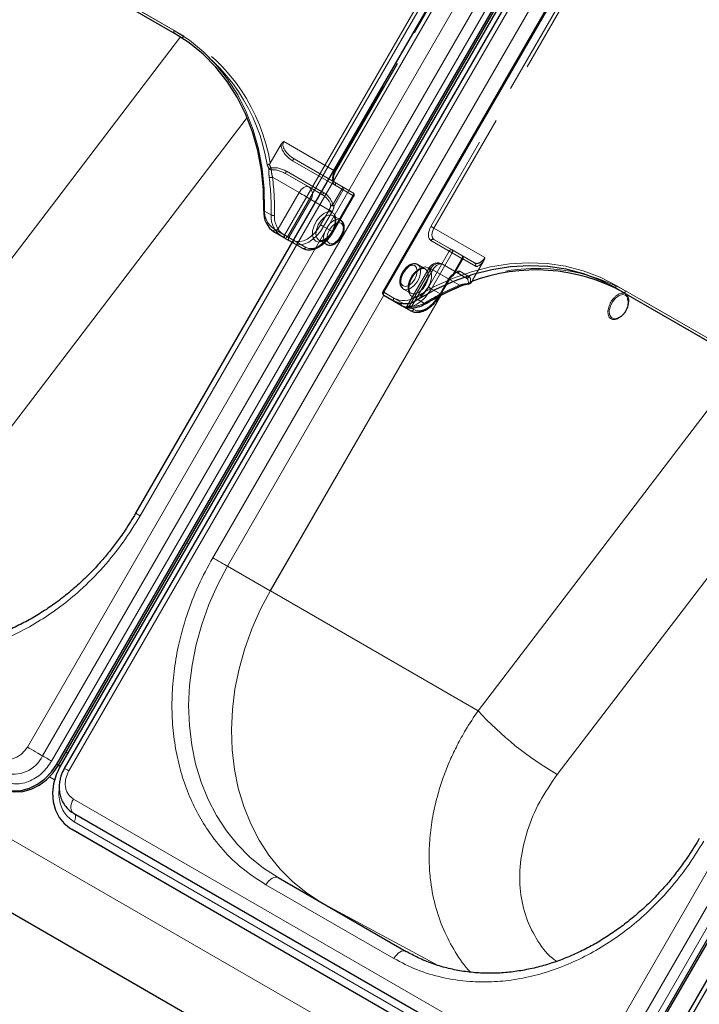
# Model space of a CAD drawing. Units: millimetres. Extents: x 0 to 210, y 0 to 297.
# Drawn here: x 142 to 149, y 135 to 145 of the extents above; entities that cross this region are included whole.
import ezdxf

# ---------------------------------------------------------------- set-up
doc = ezdxf.new("R2010")
doc.units = ezdxf.units.MM
doc.linetypes.add('HIDDEN', pattern=[1.905, 1.27, -0.635])

msp = doc.modelspace()

# ---------------------------------------------------------------- linework, layer by layer
at = {"color": 8, "linetype": 'Continuous', "lineweight": 18}
for p, q in [((142.52591, 137.90641), (148.65091, 148.51522)), ((142.68124, 137.81673), (148.80624, 148.42554)), ((148.89943, 148.37173), (142.77443, 137.76292)), ((149.07468, 148.27058), (142.94968, 137.66177)), ((145.15544, 143.14323), (147.01794, 146.36917)), ((147.04812, 146.35175), (145.18562, 143.1258)), ((143.67906, 140.27171), (147.17906, 146.33389)), ((142.78408, 145.95552), (144.02859, 145.23708)), ((144.02859, 145.20821), (142.78408, 145.92665)), ((144.42152, 139.8431), (147.92152, 145.90528)), ((148.03264, 145.7834), (146.17014, 142.55745)), ((141.37102, 141.60364), (144.09249, 145.16939)), ((148.28883, 134.57954), (154.41383, 145.18836)), ((148.44416, 134.48986), (154.56916, 145.09868)), ((154.66235, 145.04487), (148.53735, 134.43606)), ((142.18121, 140.95134), (144.7722, 144.34614)), ((145.05245, 143.20268), (145.15544, 143.14323)), ((145.15544, 143.11436), (145.05245, 143.17381)), ((145.18562, 143.1258), (145.2458, 143.09105)), ((145.2333, 143.06939), (145.15544, 143.11436)), ((148.547, 142.62866), (149.79151, 141.91022)), ((146.17242, 142.52727), (144.57241, 139.75598)), ((145.00941, 139.50363), (146.75445, 142.52612)), ((146.75638, 142.52711), (145.01043, 139.50304)), ((146.17014, 142.55745), (146.27313, 142.498)), ((146.27313, 142.46913), (146.17014, 142.52858)), ((149.79151, 141.88135), (148.547, 142.59979)), ((148.622, 142.55648), (148.547, 142.59979)), ((146.37622, 142.4096), (146.27313, 142.46913)), ((146.51676, 142.48313), (146.59176, 142.43982)), ((146.44603, 142.36928), (146.39603, 142.39816)), ((146.44709, 142.39754), (146.47621, 142.38073)), ((147.13394, 138.27677), (149.85541, 141.84253)), ((147.94413, 137.62448), (150.53512, 141.01927)), ((165.93387, 123.35405), (136.4731, 140.3614)), ((144.17543, 139.98506), (144.15758, 139.99537)), ((144.57241, 139.75598), (145.00941, 139.50363)), ((165.78278, 122.69068), (136.39045, 139.65851)), ((145.01225, 139.50739), (145.00941, 139.50363)), ((145.01225, 139.50739), (145.01043, 139.50304)), ((145.01043, 139.50304), (147.13394, 138.27677)), ((142.82761, 137.73222), (142.84511, 137.72211)), ((142.80425, 137.5725), (142.75383, 137.60161)), ((142.99635, 137.37462), (148.01681, 134.47637)), ((148.02459, 134.24158), (143.00413, 137.13983)), ((146.27333, 135.74307), (144.96518, 136.49825)), ((146.72612, 135.67317), (145.52976, 136.31664))]:
    msp.add_line(p, q, dxfattribs=at)
at = {"color": 7, "linetype": 'Continuous', "lineweight": 25}
for p, q in [((142.82761, 137.73222), (148.95261, 148.34103)), ((142.84511, 137.72211), (148.97011, 148.33092)), ((148.98797, 148.32062), (142.86297, 137.71181)), ((149.02892, 148.29699), (142.90392, 137.68818)), ((147.13331, 146.3603), (143.63331, 140.29812)), ((142.85908, 145.88334), (144.0341, 145.20502)), ((148.02349, 145.78868), (146.16099, 142.56273)), ((148.59053, 134.40535), (154.71553, 145.01416)), ((148.60803, 134.39525), (154.73303, 145.00406)), ((154.89231, 144.91211), (148.76731, 134.3033)), ((154.93326, 144.88849), (148.80826, 134.27968)), ((145.05245, 143.17381), (145.15554, 143.11428)), ((145.20455, 143.08598), (145.2333, 143.06938)), ((146.75518, 142.53719), (146.84268, 142.68874)), ((146.17014, 142.52858), (146.35764, 142.42031)), ((148.622, 142.55648), (149.79702, 141.87815)), ((146.35764, 142.42031), (146.44603, 142.36928)), ((148.55269, 142.28998), (148.55859, 142.29199)), ((165.78286, 122.69008), (139.13149, 138.07559)), ((142.92158, 137.85455), (142.93975, 137.84479)), ((142.84511, 137.7221), (142.86296, 137.71179)), ((142.99635, 137.23027), (148.01681, 134.33203)), ((142.96652, 137.07469), (147.98698, 134.17644)), ((142.96652, 137.07469), (142.98402, 137.06459)), ((142.98402, 137.06459), (148.00448, 134.16634)), ((145.09018, 136.57041), (146.39833, 135.81523))]:
    msp.add_line(p, q, dxfattribs=at)
at = {"color": 7, "linetype": 'HIDDEN', "lineweight": 18}
for p, q in [((147.11794, 146.31142), (145.66794, 143.79995)), ((145.67312, 143.79696), (147.12312, 146.30844)), ((145.67709, 143.79467), (147.12709, 146.30614)), ((144.12859, 145.17934), (142.88408, 145.89777)), ((146.16496, 142.56044), (148.02746, 145.78638)), ((148.10246, 145.74307), (146.65246, 143.2316)), ((146.68264, 143.21418), (148.13264, 145.72565)), ((144.10359, 145.1649), (144.02859, 145.20821)), ((144.0341, 145.20502), (144.10359, 145.1649)), ((145.12163, 144.07169), (145.00937, 143.87725)), ((145.66794, 143.79995), (145.14696, 144.1007)), ((145.2523, 143.92442), (145.66794, 143.68447)), ((145.75581, 143.63371), (145.2523, 143.92442)), ((145.23801, 143.9038), (145.74152, 143.61309)), ((145.03243, 143.73382), (145.30367, 143.57724)), ((145.40367, 143.63497), (145.1648, 143.77286)), ((145.1648, 143.77286), (145.54539, 143.55312)), ((145.55611, 143.57581), (145.17551, 143.79554)), ((145.54539, 143.55312), (145.40367, 143.63497)), ((145.66794, 143.68447), (145.85544, 143.5762)), ((145.86062, 143.54434), (145.67312, 143.65262)), ((145.85544, 143.5762), (145.75581, 143.63371)), ((145.30367, 143.57724), (145.08895, 143.20534)), ((145.85544, 143.54733), (145.64294, 143.17927)), ((145.74152, 143.61309), (145.64703, 143.44942)), ((145.64812, 143.17628), (145.86062, 143.54434)), ((145.65209, 143.17398), (145.86459, 143.54205)), ((145.66132, 143.44117), (145.75581, 143.60484)), ((145.75581, 143.60484), (145.85544, 143.54733)), ((145.19938, 143.11783), (145.42438, 143.50755)), ((145.42438, 143.50755), (145.61188, 143.39927)), ((145.01775, 143.34847), (144.94275, 143.39178)), ((145.61188, 143.39927), (145.52438, 143.24771)), ((145.55455, 143.23029), (145.64205, 143.38185)), ((145.72857, 143.29728), (145.65079, 143.34218)), ((145.64294, 143.17927), (145.55455, 143.23029)), ((145.24938, 143.08896), (145.19938, 143.11783)), ((147.20362, 142.91342), (146.68264, 143.21418)), ((145.34294, 143.00608), (145.2333, 143.06939)), ((145.2333, 143.06938), (145.25455, 143.05711)), ((145.2458, 143.09105), (145.37312, 143.01753)), ((145.25455, 143.05711), (145.34294, 143.00608)), ((145.5058, 143.09103), (145.58359, 143.04612)), ((146.65246, 143.08725), (146.83996, 142.97898)), ((146.68264, 143.0987), (147.09828, 142.85875)), ((146.87014, 142.99042), (146.68264, 143.0987)), ((146.83996, 142.97898), (146.62746, 142.61092)), ((146.65764, 142.59349), (146.87014, 142.96155)), ((146.96977, 142.93291), (146.87014, 142.99042)), ((146.87014, 142.96155), (146.96977, 142.90404)), ((147.09828, 142.85875), (146.96977, 142.93291)), ((146.59478, 142.79723), (146.517, 142.84213)), ((147.01078, 142.7072), (146.77192, 142.84509)), ((146.77192, 142.84509), (146.91365, 142.76325)), ((146.96977, 142.90404), (146.87528, 142.74037)), ((146.88372, 142.7355), (146.97821, 142.89917)), ((146.97821, 142.89917), (147.10672, 142.82501)), ((147.19116, 142.87698), (147.0789, 142.68254)), ((146.63532, 142.80849), (146.41032, 142.41879)), ((146.65121, 142.79931), (146.42621, 142.4096)), ((146.4572, 142.41546), (146.67192, 142.78737)), ((146.83871, 142.69104), (146.65121, 142.79931)), ((146.67192, 142.78737), (146.94316, 142.63078)), ((146.91365, 142.76325), (147.01078, 142.7072)), ((147.04422, 142.71676), (146.94708, 142.77281)), ((146.83353, 142.69402), (146.74603, 142.54247)), ((146.75121, 142.53948), (146.83871, 142.69104)), ((146.16099, 142.56273), (146.16496, 142.56044)), ((146.35246, 142.45216), (146.16496, 142.56044)), ((146.37201, 142.59098), (146.44979, 142.54607)), ((146.74603, 142.54247), (146.65764, 142.59349)), ((146.73525, 142.51376), (146.75121, 142.53948)), ((149.89151, 141.85247), (148.647, 142.57091)), ((146.41036, 142.41875), (146.42621, 142.4096)), ((146.42621, 142.4096), (146.44709, 142.39754))]:
    msp.add_line(p, q, dxfattribs=at)
at = {"color": 8, "linetype": 'Continuous', "lineweight": 18, "flags": 128}
for points in [[(144.02859, 145.20821), (144.02639, 145.21004), (144.02475, 145.21262), (144.02375, 145.21587), (144.02341, 145.21966), (144.02375, 145.22384), (144.02475, 145.22825), (144.02639, 145.23272), (144.02859, 145.23708)], [(144.02859, 145.23708), (144.18306, 145.13624), (144.32621, 145.01872), (144.45687, 144.88545), (144.57401, 144.7375), (144.67669, 144.57606), (144.76408, 144.40241), (144.83549, 144.21794), (144.89035, 144.02414), (144.92821, 143.82254), (144.94878, 143.61477), (144.95189, 143.40249)], [(144.94275, 143.39178), (144.94073, 143.39326), (144.93961, 143.39481), (144.93945, 143.39638), (144.94025, 143.39791), (144.94197, 143.39934), (144.94456, 143.40061), (144.94791, 143.40167), (144.95189, 143.40249)], [(145.05245, 143.17381), (145.05025, 143.17564), (145.04862, 143.17822), (145.04761, 143.18147), (145.04727, 143.18526), (145.04761, 143.18944), (145.04862, 143.19385), (145.05025, 143.19832), (145.05245, 143.20268)], [(145.15544, 143.11436), (145.15324, 143.11618), (145.15161, 143.11877), (145.1506, 143.12202), (145.15027, 143.1258), (145.1506, 143.12998), (145.15161, 143.13439), (145.15324, 143.13886), (145.15544, 143.14323)], [(145.15544, 143.14323), (145.15913, 143.1411), (145.16316, 143.13877), (145.16737, 143.13634), (145.1716, 143.13389), (145.1757, 143.13153), (145.17949, 143.12934), (145.18284, 143.12741), (145.18562, 143.1258)], [(146.49646, 142.51083), (146.68186, 142.61429), (146.87209, 142.70037), (147.06561, 142.76838), (147.26089, 142.81779), (147.45635, 142.84819), (147.65044, 142.85934), (147.8416, 142.85116), (148.02831, 142.8237), (148.20906, 142.77719), (148.38242, 142.71201), (148.547, 142.62866)], [(148.547, 142.59979), (148.5448, 142.60161), (148.54317, 142.6042), (148.54216, 142.60745), (148.54182, 142.61124), (148.54216, 142.61541), (148.54317, 142.61982), (148.5448, 142.6243), (148.547, 142.62866)], [(146.17014, 142.55745), (146.16693, 142.5593), (146.16433, 142.56081), (146.16243, 142.56191), (146.1613, 142.56255), (146.16099, 142.56273)], [(146.17014, 142.55745), (146.16794, 142.55309), (146.16631, 142.54862), (146.1653, 142.54421), (146.16496, 142.54003), (146.1653, 142.53624), (146.16631, 142.53299), (146.16794, 142.53041), (146.17014, 142.52858)], [(146.47621, 142.38073), (146.50567, 142.36981), (146.53929, 142.36847), (146.57577, 142.37675), (146.61371, 142.39434), (146.65164, 142.42055), (146.68812, 142.45439), (146.72174, 142.49454), (146.73525, 142.51376)], [(148.66657, 142.49433), (148.66144, 142.50727), (148.64063, 142.52955), (148.61069, 142.53585), (148.57564, 142.52534), (148.54023, 142.49941), (148.50924, 142.46158), (148.48684, 142.41696), (148.47608, 142.37157), (148.47839, 142.33154), (148.49348, 142.30227), (148.49348, 142.30227)], [(146.27313, 142.46913), (146.27094, 142.47095), (146.2693, 142.47354), (146.2683, 142.47679), (146.26796, 142.48057), (146.2683, 142.48475), (146.2693, 142.48916), (146.27094, 142.49363), (146.27313, 142.498)], [(146.37622, 142.4096), (146.38068, 142.40758), (146.38213, 142.40713)], [(143.63331, 140.29812), (143.63487, 140.29722), (143.64049, 140.29398), (143.64999, 140.28849), (143.66302, 140.28098), (143.67906, 140.27171)], [(144.42152, 139.8431), (144.43997, 139.83245), (144.46011, 139.82083), (144.48116, 139.80867), (144.50233, 139.79645), (144.52279, 139.78463), (144.54177, 139.77368), (144.55852, 139.764), (144.57241, 139.75598)], [(145.09018, 136.57041), (144.94086, 136.66759), (144.8022, 136.78051), (144.67524, 136.90831), (144.56095, 137.05001), (144.4602, 137.20454), (144.37376, 137.37073), (144.30229, 137.5473), (144.24632, 137.73291), (144.20629, 137.92615), (144.18251, 138.12555), (144.17514, 138.3296), (144.18425, 138.53673), (144.20976, 138.74537), (144.2515, 138.95394), (144.30912, 139.16085), (144.38221, 139.36452), (144.47019, 139.5634), (144.57241, 139.75598)], [(145.51438, 136.32552), (145.37527, 136.4172), (145.23685, 136.53045), (145.11015, 136.65856), (144.99614, 136.80055), (144.8957, 136.95535), (144.80957, 137.12176), (144.73842, 137.29854), (144.6828, 137.48433), (144.64311, 137.67772), (144.61968, 137.87724), (144.61266, 138.08137), (144.62212, 138.28855), (144.64799, 138.49721), (144.69007, 138.70576), (144.74803, 138.91261), (144.82144, 139.11619), (144.90974, 139.31496), (145.01225, 139.50739)], [(142.52591, 137.90641), (142.54528, 137.89522), (142.56648, 137.88299), (142.5886, 137.87022), (142.61071, 137.85745), (142.63188, 137.84523), (142.65121, 137.83406), (142.6679, 137.82443), (142.68124, 137.81673)], [(142.77443, 137.76292), (142.76281, 137.76963), (142.75009, 137.77697), (142.73682, 137.78463), (142.72355, 137.79229), (142.71085, 137.79963), (142.69925, 137.80632), (142.68924, 137.81211), (142.68124, 137.81673)], [(142.94968, 137.66177), (142.93294, 137.67144), (142.91954, 137.67917), (142.91005, 137.68465), (142.90487, 137.68763), (142.90392, 137.68818)], [(142.99635, 137.37462), (142.9849, 137.35175), (142.97657, 137.32831), (142.97171, 137.30531), (142.97052, 137.28371), (142.97306, 137.26442), (142.97922, 137.24826), (142.98874, 137.2359), (142.99635, 137.23027)], [(143.00413, 137.13983), (143.011, 137.15355), (143.016, 137.16761), (143.01891, 137.18141), (143.01962, 137.19437), (143.0181, 137.20595), (143.01441, 137.21565), (143.00869, 137.22306), (143.00843, 137.2233)], [(145.09018, 136.57041), (145.07678, 136.57537), (145.0615, 136.57598), (145.04492, 136.57222), (145.02768, 136.56422), (145.01043, 136.55231), (144.99385, 136.53693), (144.97857, 136.51867), (144.96518, 136.49825)], [(146.39833, 135.81523), (146.38493, 135.82019), (146.36965, 135.8208), (146.35307, 135.81704), (146.33583, 135.80905), (146.31858, 135.79713), (146.302, 135.78175), (146.28672, 135.7635), (146.27333, 135.74307)]]:
    msp.add_lwpolyline(points, dxfattribs=at)
at = {"color": 7, "linetype": 'Continuous', "lineweight": 25, "flags": 128}
for points in [[(144.94275, 143.39178), (144.93967, 143.60197), (144.9193, 143.80768), (144.88181, 144.00728), (144.8275, 144.19916), (144.7568, 144.3818), (144.67027, 144.55373), (144.56861, 144.71358), (144.45263, 144.86006), (144.32326, 144.99201), (144.18153, 145.10837), (144.02859, 145.20821)], [(145.15554, 143.11428), (145.16277, 143.1101), (145.16977, 143.10607), (145.17647, 143.10219), (145.18286, 143.09851), (145.18889, 143.09502), (145.19454, 143.09176), (145.19977, 143.08874), (145.20455, 143.08598)], [(148.547, 142.59979), (148.38405, 142.68231), (148.21241, 142.74685), (148.03344, 142.7929), (147.84859, 142.82009), (147.65932, 142.82819), (147.46715, 142.81715), (147.27362, 142.78705), (147.08028, 142.73813), (146.88867, 142.67079), (146.70033, 142.58556), (146.51676, 142.48313)], [(148.67032, 142.47137), (148.67029, 142.47202), (148.66657, 142.49433)], [(146.39603, 142.39816), (146.39171, 142.40065), (146.38789, 142.40286), (146.38458, 142.40477), (146.38179, 142.40638), (146.37956, 142.40767), (146.37788, 142.40864), (146.37676, 142.40928), (146.37622, 142.4096)], [(142.22406, 137.50331), (142.29784, 137.47181), (142.37839, 137.45816), (142.46262, 137.46289), (142.54728, 137.48581), (142.62914, 137.52605), (142.70503, 137.58205), (142.77205, 137.65166), (142.82761, 137.73222)], [(142.24156, 137.4932), (142.31534, 137.4617), (142.39589, 137.44805), (142.48012, 137.45278), (142.56478, 137.4757), (142.64664, 137.51594), (142.72253, 137.57194), (142.78955, 137.64156), (142.84511, 137.72211)], [(142.86297, 137.71181), (142.82099, 137.62341), (142.79421, 137.53056), (142.78366, 137.43684), (142.78975, 137.34584), (142.81223, 137.26106), (142.85025, 137.18576), (142.90235, 137.12283), (142.96652, 137.07469)]]:
    msp.add_lwpolyline(points, dxfattribs=at)
at = {"color": 7, "linetype": 'HIDDEN', "lineweight": 18, "flags": 128}
for points in [[(144.12859, 145.17934), (144.12591, 145.17525), (144.12285, 145.1716), (144.11953, 145.16852), (144.11609, 145.16614), (144.11264, 145.16454), (144.10932, 145.16379), (144.10626, 145.16391), (144.10359, 145.1649)], [(145.66794, 143.79995), (145.65915, 143.7825), (145.65261, 143.76461), (145.64859, 143.74697), (145.64723, 143.73025), (145.64859, 143.71511), (145.65261, 143.70211), (145.65915, 143.69177), (145.66794, 143.68447)], [(145.67312, 143.65262), (145.66213, 143.66174), (145.65396, 143.67467), (145.64893, 143.69091), (145.64723, 143.70984), (145.64893, 143.73074), (145.65396, 143.75279), (145.66213, 143.77515), (145.67312, 143.79696)], [(145.66794, 143.79995), (145.67115, 143.7981), (145.67376, 143.79659), (145.67566, 143.7955), (145.67678, 143.79485), (145.67709, 143.79467), (145.67656, 143.79498), (145.67522, 143.79575), (145.67312, 143.79696)], [(145.30367, 143.57724), (145.31438, 143.59358), (145.32661, 143.60818), (145.33987, 143.62049), (145.35367, 143.63002), (145.36746, 143.63642), (145.38073, 143.63943), (145.39295, 143.63894), (145.40367, 143.63497)], [(145.75581, 143.60484), (145.75801, 143.60921), (145.75964, 143.61368), (145.76065, 143.61809), (145.76099, 143.62227), (145.76065, 143.62605), (145.75964, 143.6293), (145.75801, 143.63189), (145.75581, 143.63371)], [(145.30367, 143.57724), (145.31842, 143.56872), (145.33453, 143.55942), (145.35138, 143.5497), (145.36831, 143.53992), (145.38468, 143.53047), (145.39986, 143.5217), (145.41326, 143.51396), (145.42438, 143.50755)], [(145.75581, 143.60484), (145.75422, 143.60576), (145.75255, 143.60672), (145.75081, 143.60773), (145.74901, 143.60877), (145.74717, 143.60983), (145.7453, 143.61091), (145.74341, 143.612), (145.74152, 143.61309)], [(145.85544, 143.5762), (145.85764, 143.57437), (145.85927, 143.57179), (145.86028, 143.56854), (145.86062, 143.56475), (145.86028, 143.56057), (145.85927, 143.55616), (145.85764, 143.55169), (145.85544, 143.54733)], [(145.85544, 143.54733), (145.85865, 143.54547), (145.86126, 143.54397), (145.86316, 143.54287), (145.86428, 143.54222), (145.86459, 143.54205), (145.86406, 143.54235), (145.86272, 143.54313), (145.86062, 143.54434)], [(145.66132, 143.44117), (145.65973, 143.44209), (145.65806, 143.44306), (145.65632, 143.44406), (145.65452, 143.4451), (145.65267, 143.44616), (145.6508, 143.44724), (145.64892, 143.44833), (145.64703, 143.44942)], [(145.47562, 143.07958), (145.45263, 143.1035), (145.44134, 143.14078), (145.44297, 143.18738), (145.45736, 143.23825), (145.48293, 143.28788), (145.51692, 143.3309), (145.55565, 143.36263), (145.59492, 143.37965), (145.63047, 143.3801), (145.65845, 143.36395), (145.67583, 143.33293), (145.68073, 143.29041), (145.67261, 143.241), (145.65235, 143.19005), (145.62215, 143.14308), (145.58529, 143.10519), (145.54575, 143.08048), (145.50783, 143.07162), (145.47562, 143.07958)], [(145.5058, 143.09103), (145.53688, 143.08439), (145.57356, 143.0956), (145.61088, 143.12315), (145.6438, 143.16333), (145.66787, 143.2107), (145.67985, 143.25887), (145.67811, 143.30133), (145.66289, 143.33235), (145.63624, 143.34773), (145.60177, 143.34541), (145.56413, 143.32569), (145.52841, 143.29124), (145.49942, 143.24671), (145.48108, 143.19811), (145.47588, 143.15201), (145.4845, 143.11463), (145.5058, 143.09103)], [(145.64205, 143.38185), (145.63837, 143.38398), (145.63434, 143.3863), (145.63013, 143.38873), (145.62589, 143.39118), (145.6218, 143.39354), (145.61801, 143.39573), (145.61466, 143.39767), (145.61188, 143.39927)], [(145.52438, 143.24771), (145.49491, 143.20278), (145.46129, 143.16262), (145.42481, 143.12878), (145.38688, 143.10257), (145.34894, 143.08498), (145.31246, 143.0767), (145.27884, 143.07805), (145.24938, 143.08896)], [(145.25455, 143.05711), (145.2867, 143.0452), (145.32338, 143.04373), (145.36317, 143.05277), (145.40455, 143.07195), (145.44594, 143.10055), (145.48573, 143.13746), (145.52241, 143.18127), (145.55455, 143.23029)], [(145.55455, 143.23029), (145.55087, 143.23242), (145.54684, 143.23475), (145.54263, 143.23718), (145.53839, 143.23962), (145.5343, 143.24198), (145.53051, 143.24418), (145.52716, 143.24611), (145.52438, 143.24771)], [(145.72858, 143.29727), (145.74987, 143.27367), (145.7585, 143.2363), (145.7533, 143.1902), (145.73496, 143.1416), (145.70597, 143.09707), (145.67025, 143.06262), (145.63261, 143.0429), (145.59814, 143.04057), (145.57149, 143.05596), (145.55627, 143.08698), (145.55453, 143.12944), (145.56651, 143.1776), (145.59058, 143.22498), (145.6235, 143.26515), (145.66082, 143.29271), (145.69749, 143.30392), (145.72858, 143.29727)], [(145.73376, 143.26542), (145.70623, 143.27077), (145.67376, 143.25948), (145.64129, 143.23328), (145.61376, 143.19614), (145.59536, 143.15374), (145.5889, 143.11251), (145.59536, 143.07874), (145.61376, 143.05757), (145.64129, 143.05222), (145.67376, 143.06351), (145.70623, 143.08972), (145.73376, 143.12685), (145.75215, 143.16925), (145.75861, 143.21048), (145.75215, 143.24425), (145.73376, 143.26542)], [(146.65246, 143.2316), (146.64147, 143.20979), (146.6333, 143.18743), (146.62827, 143.16537), (146.62658, 143.14448), (146.62827, 143.12555), (146.6333, 143.10931), (146.64147, 143.09638), (146.65246, 143.08725)], [(146.68264, 143.21418), (146.67895, 143.21631), (146.67492, 143.21863), (146.67071, 143.22106), (146.66648, 143.22351), (146.66239, 143.22587), (146.65859, 143.22806), (146.65524, 143.23), (146.65246, 143.2316)], [(145.16016, 143.14048), (145.15787, 143.13617), (145.15598, 143.13185), (145.15454, 143.12768), (145.15363, 143.12384), (145.15327, 143.12046), (145.15347, 143.11767), (145.15424, 143.11559), (145.15554, 143.11428)], [(145.19938, 143.11783), (145.19555, 143.12005), (145.19136, 143.12246), (145.18685, 143.12507), (145.18202, 143.12786), (145.17691, 143.13081), (145.17155, 143.1339), (145.16595, 143.13713), (145.16016, 143.14048)], [(145.64294, 143.17927), (145.6108, 143.13024), (145.57412, 143.08644), (145.53433, 143.04952), (145.49294, 143.02092), (145.45156, 143.00174), (145.41176, 142.99271), (145.37509, 142.99417), (145.34294, 143.00608)], [(145.37312, 143.01753), (145.40259, 143.00661), (145.43621, 143.00527), (145.47268, 143.01355), (145.51062, 143.03113), (145.54856, 143.05735), (145.58504, 143.09118), (145.61865, 143.13134), (145.64812, 143.17628)], [(145.64294, 143.17927), (145.64615, 143.17741), (145.64876, 143.17591), (145.65066, 143.17481), (145.65178, 143.17416), (145.65209, 143.17399), (145.65156, 143.17429), (145.65022, 143.17507), (145.64812, 143.17628)], [(146.68264, 143.0987), (146.67385, 143.106), (146.66731, 143.11634), (146.66329, 143.12934), (146.66193, 143.14448), (146.66329, 143.1612), (146.66731, 143.17884), (146.67385, 143.19673), (146.68264, 143.21418)], [(146.87014, 142.96155), (146.86645, 142.96368), (146.86242, 142.96601), (146.85821, 142.96844), (146.85398, 142.97088), (146.84989, 142.97325), (146.84609, 142.97544), (146.84274, 142.97737), (146.83996, 142.97898)], [(146.87014, 142.96155), (146.87234, 142.96592), (146.87397, 142.97039), (146.87498, 142.9748), (146.87532, 142.97898), (146.87498, 142.98276), (146.87397, 142.98601), (146.87234, 142.9886), (146.87014, 142.99042)], [(146.96977, 142.93291), (146.97197, 142.93108), (146.97361, 142.9285), (146.97461, 142.92525), (146.97495, 142.92146), (146.97461, 142.91728), (146.97361, 142.91287), (146.97197, 142.9084), (146.96977, 142.90404)], [(146.36683, 142.62284), (146.34843, 142.64401), (146.34197, 142.67777), (146.34843, 142.719), (146.36683, 142.76141), (146.39435, 142.79854), (146.42683, 142.82474), (146.4593, 142.83603), (146.48683, 142.83068), (146.50522, 142.80951), (146.51168, 142.77574), (146.50522, 142.73452), (146.48683, 142.69211), (146.4593, 142.65498), (146.42683, 142.62877), (146.39435, 142.61749), (146.36683, 142.62284)], [(146.372, 142.59098), (146.40309, 142.58434), (146.43977, 142.59555), (146.47709, 142.6231), (146.51001, 142.66328), (146.53408, 142.71065), (146.54605, 142.75882), (146.54431, 142.80128), (146.52909, 142.8323), (146.50245, 142.84768), (146.46798, 142.84536), (146.43034, 142.82564), (146.39461, 142.79119), (146.36562, 142.74666), (146.34729, 142.69806), (146.34208, 142.65196), (146.35071, 142.61458), (146.372, 142.59098)], [(146.62496, 142.80867), (146.59276, 142.81663), (146.55483, 142.80778), (146.51529, 142.78306), (146.47843, 142.74517), (146.44823, 142.69821), (146.42798, 142.64726), (146.41986, 142.59785), (146.42475, 142.55533), (146.44213, 142.52431), (146.47011, 142.50815), (146.50566, 142.5086), (146.54493, 142.52562), (146.58366, 142.55736), (146.61765, 142.60037), (146.64323, 142.65), (146.65761, 142.70088), (146.65925, 142.74748), (146.64796, 142.78476), (146.62496, 142.80867)], [(146.67192, 142.78737), (146.68263, 142.80371), (146.69486, 142.81831), (146.70812, 142.83061), (146.72192, 142.84015), (146.73571, 142.84654), (146.74898, 142.84955), (146.7612, 142.84906), (146.77192, 142.84509)], [(146.97821, 142.89917), (146.97765, 142.89949), (146.97694, 142.8999), (146.97607, 142.9004), (146.97507, 142.90098), (146.97392, 142.90164), (146.97265, 142.90238), (146.97127, 142.90318), (146.96977, 142.90404)], [(146.59479, 142.79722), (146.61608, 142.77362), (146.62471, 142.73625), (146.6195, 142.69015), (146.60117, 142.64155), (146.57218, 142.59702), (146.53645, 142.56257), (146.49881, 142.54285), (146.46434, 142.54052), (146.4377, 142.55591), (146.42248, 142.58693), (146.42074, 142.62939), (146.43271, 142.67755), (146.45678, 142.72493), (146.4897, 142.7651), (146.52702, 142.79266), (146.5637, 142.80387), (146.59479, 142.79722)], [(146.67192, 142.78737), (146.65908, 142.79477), (146.64866, 142.80079), (146.64106, 142.80518), (146.63656, 142.80777), (146.63535, 142.80847), (146.63746, 142.80725), (146.64281, 142.80416), (146.65121, 142.79931)], [(146.87528, 142.74037), (146.87686, 142.73671), (146.8779, 142.73347), (146.87835, 142.73077), (146.87821, 142.72871), (146.87748, 142.72738), (146.87618, 142.72683), (146.87437, 142.72708), (146.87211, 142.72811)], [(146.88372, 142.7355), (146.88316, 142.73582), (146.88244, 142.73623), (146.88158, 142.73673), (146.88057, 142.73731), (146.87943, 142.73797), (146.87816, 142.73871), (146.87677, 142.73951), (146.87528, 142.74037)], [(146.83871, 142.69104), (146.84081, 142.68982), (146.84215, 142.68905), (146.84267, 142.68874), (146.84237, 142.68892), (146.84124, 142.68957), (146.83934, 142.69067), (146.83674, 142.69217), (146.83353, 142.69402)], [(146.94026, 142.61492), (146.94124, 142.6155), (146.94259, 142.61717), (146.94348, 142.61964), (146.94388, 142.62282), (146.94377, 142.62658), (146.94316, 142.63078)], [(146.62746, 142.61092), (146.598, 142.56598), (146.56438, 142.52582), (146.5279, 142.49199), (146.48996, 142.46577), (146.45203, 142.44819), (146.41555, 142.4399), (146.38193, 142.44125), (146.35246, 142.45216)], [(146.35764, 142.42031), (146.38979, 142.4084), (146.42646, 142.40693), (146.46626, 142.41597), (146.50764, 142.43515), (146.54903, 142.46375), (146.58882, 142.50066), (146.6255, 142.54447), (146.65764, 142.59349)], [(146.74603, 142.54247), (146.71388, 142.49345), (146.67721, 142.44964), (146.63741, 142.41272), (146.59603, 142.38413), (146.55464, 142.36494), (146.51485, 142.35591), (146.47818, 142.35737), (146.44603, 142.36928)], [(146.65764, 142.59349), (146.65395, 142.59562), (146.64992, 142.59795), (146.64571, 142.60038), (146.64148, 142.60282), (146.63739, 142.60519), (146.63359, 142.60738), (146.63024, 142.60931), (146.62746, 142.61092)], [(146.75121, 142.53948), (146.75331, 142.53827), (146.75465, 142.5375), (146.75517, 142.53719), (146.75487, 142.53737), (146.75374, 142.53801), (146.75184, 142.53911), (146.74924, 142.54062), (146.74603, 142.54247)], [(148.647, 142.57091), (148.64432, 142.56683), (148.64126, 142.56318), (148.63795, 142.5601), (148.6345, 142.55772), (148.63105, 142.55612), (148.62773, 142.55536), (148.62468, 142.55549), (148.622, 142.55648)], [(146.43984, 142.39878), (146.44237, 142.39783), (146.445, 142.39784), (146.44761, 142.3988), (146.4501, 142.40068), (146.45239, 142.4034), (146.45439, 142.40687), (146.45601, 142.41094), (146.4572, 142.41546)], [(146.59701, 142.43897), (146.59739, 142.43926), (146.59832, 142.44071), (146.59869, 142.44292), (146.5985, 142.44579), (146.59774, 142.44922), (146.59646, 142.45308)]]:
    msp.add_lwpolyline(points, dxfattribs=at)
at = {"color": 7, "linetype": 'HIDDEN', "lineweight": 18}
for centre, radius, start, end in [((143.13262, 143.56813), 1.86881, 9.129357, 58.697056), ((143.1567, 143.57297), 1.87749, 9.327106, 58.825277), ((145.30806, 143.87052), 0.07755, 135.975262, 154.59067), ((145.08789, 143.65485), 0.18898, 112.215719, 118.776189), ((145.30174, 143.88084), 0.28982, 190.142865, 194.150113), ((145.01965, 143.83977), 0.0298, 220.310057, 272.03735), ((145.01529, 143.77851), 0.04786, 249.428296, 290.977422), ((142.5278, 143.41701), 2.49089, 358.423444, 7.304505), ((142.53704, 143.41396), 2.5158, 358.423444, 7.304505), ((145.23932, 143.75153), 0.07752, 145.406726, 164.028585), ((145.349, 143.56069), 0.09223, 324.814914, 53.648757), ((145.65428, 143.6659), 0.02306, 324.814914, 53.648757), ((145.81158, 143.57981), 0.07755, 135.975262, 154.59067), ((145.61992, 143.5318), 0.07752, 145.406726, 164.028585), ((145.84178, 143.55763), 0.02306, 324.814914, 53.648757), ((145.84294, 143.55455), 0.025, 330, 59.994624), ((145.50997, 143.45859), 0.11791, 329.796431, 354.2294), ((145.67619, 143.16163), 0.28926, 95.786785, 99.734229), ((145.65507, 143.50987), 0.06898, 246.251088, 275.197038), ((145.51468, 143.45599), 0.14739, 329.796431, 354.2294), ((145.28077, 143.33698), 0.26328, 177.498359, 212.274947), ((145.04111, 143.40418), 0.06041, 247.24551, 280.27778), ((145.293, 143.33421), 0.24134, 177.498359, 212.274947), ((145.06618, 143.22629), 0.03095, 255.019565, 317.382589), ((145.21822, 143.10455), 0.02306, 144.814914, 233.648757), ((145.26822, 143.07568), 0.02306, 144.814914, 233.648757), ((145.35219, 143.0272), 0.02306, 246.356929, 335.183701), ((146.67339, 143.07758), 0.02306, 66.356929, 155.183701), ((146.86089, 142.9693), 0.02306, 66.356929, 155.183701), ((146.95711, 142.91181), 0.0246, 329.058586, 59.025228), ((146.72192, 142.75849), 0.1, 60.002688, 150), ((146.73493, 142.7606), 0.09224, 66.356929, 155.183701), ((147.08562, 142.83766), 0.0246, 329.058586, 59.025228), ((146.96144, 142.62078), 0.1474, 125.771296, 150.203339), ((146.94104, 142.63244), 0.11792, 125.771296, 150.203339), ((146.87381, 142.73911), 0.01113, 261.189189, 315.751598), ((146.86278, 142.74759), 0.025, 305.459341, 319.482737), ((146.87505, 142.73701), 0.0088, 319.950306, 350.11971), ((146.92558, 142.78476), 0.0246, 240.972464, 330.941789), ((147.02272, 142.72871), 0.0246, 240.972464, 330.941789), ((147.74127, 140.91746), 1.88527, 61.286985, 110.56933), ((147.91404, 140.30952), 2.51612, 112.697458, 121.577759), ((147.03689, 142.6709), 0.02384, 265.610634, 314.243798), ((147.07607, 142.65196), 0.04129, 186.725185, 195.146339), ((147.0387, 142.65884), 0.01565, 311.695376, 341.309904), ((146.18381, 142.54715), 0.02306, 144.814914, 233.648757), ((146.37131, 142.43888), 0.02306, 144.814914, 233.648757), ((146.38871, 142.43125), 0.025, 254.744386, 330.008963), ((146.46676, 142.65664), 0.24137, 267.729325, 302.502724), ((146.40076, 142.42413), 0.0293, 304.455733, 330.264202)]:
    msp.add_arc(centre, radius, start, end, dxfattribs=at)
at = {"color": 7, "linetype": 'Continuous', "lineweight": 25}
for centre, radius, start, end in [((145.17955, 143.37437), 0.23744, 175.793723, 237.636237), ((147.72529, 140.9253), 1.86141, 61.201077, 110.981184), ((146.93845, 142.62036), 0.00574, 233.384059, 288.355064), ((147.02604, 142.64158), 0.01018, 357.740373, 9.85294), ((147.03259, 142.66591), 0.025, 278.342022, 311.350673), ((146.18264, 142.55023), 0.025, 150, 239.994624), ((146.38326, 142.67951), 0.23747, 242.369972, 304.207582), ((146.45028, 142.66188), 0.26331, 267.729325, 302.502724), ((146.5951, 142.44382), 0.00521, 230.214337, 291.526384)]:
    msp.add_arc(centre, radius, start, end, dxfattribs=at)
at = {"color": 8, "linetype": 'Continuous', "lineweight": 18}
for centre, radius, start, end in [((145.16896, 143.38653), 0.21765, 175.793723, 237.636237), ((145.16469, 143.13548), 0.02306, 246.356929, 335.183701), ((147.8963, 140.31748), 2.49121, 112.697458, 121.577759), ((147.03827, 142.65996), 0.01678, 262.487073, 310.2524), ((146.37408, 142.69085), 0.21768, 242.369972, 304.207582), ((146.55334, 142.53122), 0.06043, 199.726573, 232.746737), ((146.40521, 142.41631), 0.02034, 243.160988, 306.590765), ((146.45528, 142.39041), 0.02306, 246.356929, 335.183701), ((148.53339, 142.34574), 0.05901, 227.439974, 289.096314), ((149.69824, 140.63248), 3.4821, 222.572322, 239.751599), ((142.38439, 137.9565), 0.3281, 251.748122, 334.785804)]:
    msp.add_arc(centre, radius, start, end, dxfattribs=at)
at = {"color": 7, "linetype": 'HIDDEN', "lineweight": 18}
for centre, major_axis, ratio, start_param, end_param in [((145.30051, 144.01205), (0.16784, -0.0969), 0.64498738, 3.4487164, 4.71239505), ((145.3023, 144.01102), (0.15534, -0.08968), 0.55751397, 3.14159135, 4.71238767), ((142.12327, 143.42158), (2.82712, -1.63229), 0.76581411, 0.79366962, 0.81015353), ((142.12148, 143.42261), (2.84479, -1.64249), 0.76866603, 0.79366916, 0.80802598), ((145.11301, 143.68729), (0.16784, -0.0969), 0.64498738, 1.57080239, 2.49677187), ((145.1148, 143.68626), (0.15534, -0.08968), 0.55751397, 1.57079502, 2.4967645), ((145.49539, 143.46652), (0.12315, -0.07111), 0.70319766, 0.50991662, 1.57081443), ((145.49361, 143.46755), (0.14083, -0.08131), 0.76866603, 0.50990883, 1.57080665), ((147.14828, 142.94536), (0.05001, 0.0866), 0.63891391, 3.14178063, 4.71257696), ((147.16922, 142.93327), (0.06251, 0.10825), 0.39565483, 3.14171101, 4.40538965), ((146.86365, 142.67665), (0.05, 0.0866), 0.21087366, 0.00009956, 1.06099737), ((146.88458, 142.66456), (0.0625, 0.10825), 0.33199382, 0.00009414, 1.06099196), ((146.98172, 142.60851), (0.06251, 0.10825), 0.39565483, 5.35733419, 6.28330366), ((146.96078, 142.6206), (0.05001, 0.0866), 0.63891391, 5.35740381, 6.28337328), ((146.66262, 140.80107), (1.26257, 2.18667), 0.33199382, 0.76287481, 0.77723163)]:
    msp.add_ellipse(centre, major_axis=major_axis, ratio=ratio, start_param=start_param, end_param=end_param, dxfattribs=at)
at = {"color": 8, "linetype": 'Continuous', "lineweight": 18}
msp.add_ellipse((146.64168, 140.81316), major_axis=(1.25007, 2.16502), ratio=0.32714901, start_param=0.76074789, end_param=0.77723181, dxfattribs=at)
at = {"color": 7, "linetype": 'HIDDEN', "lineweight": 18}
for points, knots in [([(145.14696, 144.1007), (145.14685, 144.10062), (145.14393, 144.09835), (145.13421, 144.09008), (145.12687, 144.07935), (145.12163, 144.07169)], [0, 0, 0, 0, 0.011441463, 0.29345818, 1, 1, 1, 1]), ([(144.99974, 143.86859), (144.99702, 143.86781), (144.99159, 143.86627), (144.98432, 143.8649), (144.98004, 143.86454), (144.9782, 143.86461), (144.9778, 143.86464), (144.97776, 143.86465)], [0, 0, 0, 0, 0.29903789, 0.59774739, 0.9047379, 0.98910721, 1, 1, 1, 1]), ([(144.99974, 143.86859), (145.00011, 143.86871), (145.00173, 143.86926), (145.00505, 143.87135), (145.00771, 143.87447), (145.00909, 143.87679), (145.00937, 143.87725)], [0, 0, 0, 0, 0.08819929, 0.38800228, 0.87661507, 1, 1, 1, 1]), ([(144.99692, 143.82049), (144.99613, 143.81367), (144.99324, 143.78899), (144.99628, 143.75691), (144.99848, 143.7337)], [0, 0, 0, 0, 0.27647871, 1, 1, 1, 1]), ([(145.03243, 143.73382), (145.02806, 143.75401), (145.02205, 143.78181), (145.021, 143.80393), (145.02071, 143.80999)], [0, 0, 0, 0, 0.72584984, 1, 1, 1, 1]), ([(145.66794, 143.68447), (145.66649, 143.68548), (145.66225, 143.68843), (145.65578, 143.70014), (145.65343, 143.72529), (145.65915, 143.75635), (145.66915, 143.78059), (145.67609, 143.79288), (145.67709, 143.79467)], [0, 0, 0, 0, 0.115241479, 0.336210595, 0.536679466, 0.749298363, 0.963628373, 1, 1, 1, 1]), ([(145.64976, 143.34144), (145.65174, 143.3407), (145.65923, 143.3379), (145.66789, 143.32386), (145.67489, 143.29514), (145.67224, 143.25658), (145.65932, 143.21295), (145.63717, 143.16982), (145.60812, 143.132), (145.57568, 143.10373), (145.54432, 143.088), (145.52012, 143.08495), (145.51031, 143.08911), (145.5058, 143.09103)], [0, 0, 0, 0, 0.03506553, 0.1326711, 0.22548288, 0.32471653, 0.42384521, 0.52379404, 0.62402211, 0.7234187, 0.82112277, 0.91768446, 1, 1, 1, 1]), ([(145.58447, 143.04616), (145.59395, 143.04225), (145.61324, 143.03431), (145.6468, 143.04024), (145.68063, 143.05759), (145.71341, 143.08756), (145.74108, 143.12709), (145.76006, 143.17156), (145.76803, 143.21655), (145.76323, 143.25538), (145.74844, 143.28312), (145.7342, 143.29327), (145.72858, 143.29727)], [0, 0, 0, 0, 0.09220903, 0.18753255, 0.28929604, 0.39790162, 0.50732485, 0.61697193, 0.72793423, 0.84168887, 0.93756331, 1, 1, 1, 1]), ([(145.05818, 143.1964), (145.06422, 143.18824), (145.07781, 143.16988), (145.10867, 143.14356), (145.13696, 143.12511), (145.1523, 143.11617), (145.15554, 143.11428)], [0, 0, 0, 0, 0.2596939, 0.5842062, 0.91215, 1, 1, 1, 1]), ([(145.16016, 143.14048), (145.15769, 143.14192), (145.14614, 143.14867), (145.12489, 143.16281), (145.10212, 143.18388), (145.09302, 143.19871), (145.08895, 143.20534)], [0, 0, 0, 0, 0.08990986, 0.41969943, 0.74092839, 1, 1, 1, 1]), ([(145.34294, 143.00608), (145.35051, 143.00234), (145.37088, 142.99228), (145.40932, 142.98767), (145.45667, 142.99576), (145.50605, 143.01782), (145.55533, 143.05304), (145.6016, 143.09968), (145.63316, 143.14217), (145.64849, 143.16793), (145.65209, 143.17398)], [0, 0, 0, 0, 0.08181486, 0.22021542, 0.36067611, 0.50643646, 0.65551384, 0.80503101, 0.95421331, 1, 1, 1, 1]), ([(146.51819, 142.84138), (146.51815, 142.84142), (146.51038, 142.84903), (146.48698, 142.85246), (146.45409, 142.84847), (146.41986, 142.83053), (146.3872, 142.80073), (146.3595, 142.76116), (146.34053, 142.7167), (146.33256, 142.6717), (146.33735, 142.63287), (146.35214, 142.60514), (146.36638, 142.59498), (146.372, 142.59098)], [0, 0, 0, 0, 0.00053931, 0.09826885, 0.19295605, 0.29404023, 0.40192083, 0.51061363, 0.61952878, 0.72975036, 0.84274565, 0.93798009, 1, 1, 1, 1]), ([(147.19116, 142.87698), (147.19517, 142.88534), (147.20079, 142.89705), (147.20309, 142.90961), (147.2036, 142.91328), (147.20362, 142.91342)], [0, 0, 0, 0, 0.70612666, 0.98855859, 1, 1, 1, 1]), ([(146.4503, 142.54706), (146.44851, 142.54773), (146.4412, 142.55049), (146.4327, 142.56442), (146.42569, 142.5931), (146.42835, 142.63168), (146.44126, 142.67531), (146.46341, 142.71843), (146.49247, 142.75625), (146.5249, 142.78452), (146.55627, 142.80025), (146.58046, 142.80331), (146.59027, 142.79914), (146.59478, 142.79723)], [0, 0, 0, 0, 0.03197908, 0.12989685, 0.2230055, 0.32255656, 0.42200232, 0.52227084, 0.6228195, 0.72253402, 0.82055062, 0.91742116, 1, 1, 1, 1]), ([(146.84268, 142.68874), (146.84611, 142.69419), (146.8556, 142.70925), (146.86884, 142.72022), (146.87728, 142.72722)], [0, 0, 0, 0, 0.36190226, 1, 1, 1, 1]), ([(147.03506, 142.64713), (147.02622, 142.64634), (146.99395, 142.64346), (146.96452, 142.63611), (146.94316, 142.63078)], [0, 0, 0, 0, 0.27415016, 1, 1, 1, 1]), ([(147.06973, 142.66547), (147.07011, 142.6657), (147.07203, 142.66681), (147.07291, 142.66934), (147.07363, 142.67135)], [0, 0, 0, 0, 0.19929416, 1, 1, 1, 1]), ([(147.0789, 142.68254), (147.07793, 142.6808), (147.07614, 142.67759), (147.0744, 142.67372), (147.07381, 142.67191), (147.07363, 142.67135)], [0, 0, 0, 0, 0.4501732, 0.83209299, 1, 1, 1, 1]), ([(146.40959, 142.41845), (146.40884, 142.41705), (146.40692, 142.41347), (146.40185, 142.40976), (146.39617, 142.4072), (146.39108, 142.40627), (146.38708, 142.40626), (146.38441, 142.40664), (146.38311, 142.40692), (146.38246, 142.40708), (146.38212, 142.40718), (146.38215, 142.40717), (146.38216, 142.40717)], [0, 0, 0, 0, 0.12591839, 0.3222144, 0.48547737, 0.62296245, 0.73280333, 0.80723579, 0.84994549, 0.88869344, 0.94314335, 1, 1, 1, 1]), ([(146.4572, 142.41546), (146.44817, 142.4154), (146.43026, 142.41527), (146.41417, 142.41776), (146.41016, 142.41891), (146.41034, 142.41877), (146.41036, 142.41875)], [0, 0, 0, 0, 0.3263621, 0.64714291, 0.95724292, 1, 1, 1, 1])]:
    msp.add_open_spline(points, degree=3, knots=knots, dxfattribs=at)
at = {"color": 7, "linetype": 'Continuous', "lineweight": 25}
for points, knots in [([(146.59703, 142.43899), (146.62517, 142.45579), (146.707, 142.50463), (146.82168, 142.56363), (146.90893, 142.60137), (146.94028, 142.61492)], [0, 0, 0, 0, 0.2514255, 0.7310385, 1, 1, 1, 1]), ([(146.93503, 142.61576), (146.9584, 142.6242), (146.99071, 142.63588), (147.02625, 142.64171), (147.03607, 142.64332)], [0, 0, 0, 0, 0.72352129, 1, 1, 1, 1]), ([(147.0491, 142.64714), (147.05103, 142.64883), (147.05798, 142.65495), (147.06489, 142.66093), (147.06989, 142.66526)], [0, 0, 0, 0, 0.2763701, 1, 1, 1, 1]), ([(147.05879, 142.66329), (147.05886, 142.66327), (147.05951, 142.6631), (147.06218, 142.66256), (147.0662, 142.66264), (147.06868, 142.66463), (147.06973, 142.66547)], [0, 0, 0, 0, 0.01738584, 0.15204663, 0.64203027, 1, 1, 1, 1]), ([(146.44603, 142.36928), (146.45359, 142.36555), (146.47396, 142.35549), (146.5124, 142.35087), (146.55975, 142.35896), (146.60913, 142.38102), (146.65841, 142.41624), (146.70468, 142.46288), (146.73625, 142.50537), (146.75158, 142.53114), (146.75518, 142.53719)], [0, 0, 0, 0, 0.081814864, 0.22021542, 0.360676109, 0.50643646, 0.655513844, 0.805031007, 0.95421331, 1, 1, 1, 1]), ([(148.64671, 142.36868), (148.64686, 142.36895), (148.64804, 142.371), (148.65151, 142.37731), (148.6578, 142.39036), (148.66549, 142.41129), (148.67151, 142.43997), (148.67231, 142.46993), (148.66779, 142.48883), (148.66594, 142.49658)], [0, 0, 0, 0, 0.00698805, 0.0521788, 0.15944313, 0.32759119, 0.54607475, 0.81387332, 1, 1, 1, 1]), ([(146.38216, 142.40717), (146.38215, 142.40717), (146.38206, 142.4072), (146.38398, 142.40662), (146.39083, 142.40467), (146.41026, 142.40061), (146.43621, 142.39785), (146.45382, 142.39725), (146.45811, 142.39711)], [0, 0, 0, 0, 0.012287701, 0.078954957, 0.252315131, 0.553806653, 0.891176943, 1, 1, 1, 1]), ([(148.54556, 142.28806), (148.55191, 142.28989), (148.5713, 142.29547), (148.5954, 142.31012), (148.61499, 142.32736), (148.6255, 142.33869), (148.63232, 142.34711), (148.63683, 142.35325), (148.63987, 142.35768), (148.64195, 142.36086), (148.64338, 142.36313), (148.64437, 142.36474), (148.64507, 142.36589), (148.64555, 142.3667), (148.64589, 142.36728), (148.64626, 142.36791), (148.64652, 142.36836), (148.64671, 142.36868)], [0, 0, 0, 0, 0.154572732, 0.472002721, 0.629578855, 0.739185571, 0.815984704, 0.870028661, 0.908148899, 0.935070122, 0.954094258, 0.967542082, 0.977049618, 0.983771926, 0.988525126, 0.99188608, 1, 1, 1, 1]), ([(143.63316, 140.29787), (143.59819, 140.23974), (143.54905, 140.15807), (143.46908, 140.0424), (143.39766, 139.94605), (143.3075, 139.83553), (143.20772, 139.72457), (143.09792, 139.6145), (142.97943, 139.50797), (142.8532, 139.40681), (142.72015, 139.31251), (142.58117, 139.22629), (142.43713, 139.14916), (142.28889, 139.08196), (142.13729, 139.02543), (141.98315, 138.98016), (141.8273, 138.94669), (141.67055, 138.92549), (141.51369, 138.91695), (141.35751, 138.92144), (141.20284, 138.93933), (141.05042, 138.97082), (140.90135, 139.01663), (140.76192, 139.07287), (140.67609, 139.1205), (140.63581, 139.14285)], [0, 0, 0, 0, 0.05154551, 0.07241862, 0.10705478, 0.1430001, 0.18153877, 0.22173718, 0.26322165, 0.30569761, 0.34896106, 0.39286752, 0.43731589, 0.48223768, 0.52758989, 0.57335021, 0.61951371, 0.66609023, 0.71310214, 0.76058196, 0.8085695, 0.85710843, 0.90624206, 0.95600869, 1, 1, 1, 1]), ([(142.90394, 137.68821), (142.89208, 137.66488), (142.87546, 137.63219), (142.86056, 137.58069), (142.85235, 137.53619), (142.85023, 137.48284), (142.8565, 137.42774), (142.8727, 137.37258), (142.89949, 137.31972), (142.93803, 137.27314), (142.97233, 137.24222), (142.99528, 137.23185), (142.99928, 137.23004)], [0, 0, 0, 0, 0.144749966, 0.202788925, 0.29888046, 0.39837267, 0.504897329, 0.616082029, 0.731257253, 0.850310195, 0.973922243, 1, 1, 1, 1]), ([(149.39608, 136.97101), (149.36111, 136.91288), (149.31197, 136.83121), (149.232, 136.71554), (149.16058, 136.61919), (149.07042, 136.50866), (148.97064, 136.39771), (148.86084, 136.28764), (148.74235, 136.18111), (148.61612, 136.07995), (148.48307, 135.98565), (148.34409, 135.89943), (148.20005, 135.82229), (148.05181, 135.7551), (147.90021, 135.69856), (147.74607, 135.6533), (147.59023, 135.61983), (147.43347, 135.59862), (147.27661, 135.59008), (147.12043, 135.59457), (146.96576, 135.61246), (146.81334, 135.64396), (146.66427, 135.68977), (146.52484, 135.74601), (146.43901, 135.79364), (146.39873, 135.81599)], [0, 0, 0, 0, 0.05154551, 0.07241862, 0.10705478, 0.1430001, 0.18153877, 0.22173718, 0.26322165, 0.30569761, 0.34896106, 0.39286752, 0.43731589, 0.48223768, 0.52758989, 0.57335021, 0.61951371, 0.66609023, 0.71310214, 0.76058196, 0.8085695, 0.85710843, 0.90624206, 0.95600869, 1, 1, 1, 1])]:
    msp.add_open_spline(points, degree=3, knots=knots, dxfattribs=at)
at = {"color": 8, "linetype": 'Continuous', "lineweight": 18}
for points, knots in [([(148.49429, 142.2852), (148.48572, 142.29245), (148.47249, 142.30365), (148.46401, 142.3299), (148.46151, 142.35349), (148.46343, 142.37967), (148.47156, 142.41494), (148.49062, 142.4588), (148.51907, 142.49723), (148.54555, 142.5219), (148.56725, 142.53665), (148.58894, 142.54629), (148.61591, 142.55207), (148.63223, 142.5462), (148.64279, 142.54241)], [0, 0, 0, 0, 0.119721473, 0.184831908, 0.249999974, 0.315110436, 0.380278527, 0.5, 0.619721473, 0.684831908, 0.749999974, 0.815110436, 0.880278527, 1, 1, 1, 1]), ([(148.64279, 142.54241), (148.65137, 142.53516), (148.66461, 142.52396), (148.67304, 142.49771), (148.67571, 142.4741), (148.67311, 142.44799), (148.67057, 142.42939), (148.66655, 142.42019), (148.66653, 142.42014)], [0, 0, 0, 0, 0.314511995, 0.485559115, 0.656757629, 0.827804817, 0.9990034, 1, 1, 1, 1]), ([(146.37622, 142.4096), (146.37626, 142.40958), (146.37658, 142.40943), (146.38302, 142.40705), (146.40473, 142.40183), (146.42809, 142.3998), (146.43984, 142.39878)], [0, 0, 0, 0, 0.04169095, 0.34863683, 0.67224829, 1, 1, 1, 1]), ([(148.60417, 142.31839), (148.59995, 142.31427), (148.58892, 142.30351), (148.56979, 142.29106), (148.54815, 142.28129), (148.52116, 142.27555), (148.50485, 142.28141), (148.49429, 142.2852)], [0, 0, 0, 0, 0.113937409, 0.297150706, 0.480202055, 0.663415425, 1, 1, 1, 1]), ([(143.67906, 140.27171), (143.62305, 140.18084), (143.50928, 139.99628), (143.30229, 139.74066), (143.08627, 139.52229), (142.86907, 139.34266), (142.65823, 139.19776), (142.43718, 139.07411), (142.20801, 138.97392), (141.97478, 138.89873), (141.74154, 138.85009), (141.51081, 138.82751), (141.26384, 138.83109), (141.00604, 138.86976), (140.74481, 138.94778), (140.58774, 139.02963), (140.51041, 139.06993)], [0, 0, 0, 0, 0.07762831, 0.15766399, 0.23995135, 0.30427592, 0.36860689, 0.43430018, 0.49999999, 0.56569328, 0.63139309, 0.69571767, 0.76004863, 0.84233033, 0.92236882, 1, 1, 1, 1]), ([(144.96518, 136.49825), (144.89161, 136.54506), (144.74219, 136.64015), (144.54398, 136.82734), (144.38159, 137.03124), (144.25498, 137.24333), (144.15917, 137.45441), (144.08467, 137.68071), (144.03315, 137.92027), (144.00533, 138.16882), (144.00189, 138.42207), (144.02194, 138.67711), (144.0689, 138.95501), (144.15001, 139.25127), (144.26787, 139.55834), (144.37083, 139.74915), (144.42152, 139.8431)], [0, 0, 0, 0, 0.07762831, 0.15766399, 0.23995135, 0.30427592, 0.36860689, 0.43430018, 0.49999999, 0.56569328, 0.63139309, 0.69571767, 0.76004863, 0.84233033, 0.92236882, 1, 1, 1, 1]), ([(147.05704, 135.60419), (147.05678, 135.60445), (146.99453, 135.66416), (146.89951, 135.80777), (146.77597, 136.0346), (146.6898, 136.28791), (146.64431, 136.53419), (146.63052, 136.76557), (146.63831, 136.97631), (146.66813, 137.19961), (146.71649, 137.40722), (146.77833, 137.60006), (146.84388, 137.76534), (146.92093, 137.92737), (147.01369, 138.09729), (147.0904, 138.21179), (147.13394, 138.27677)], [0, 0, 0, 0, 0.00042281, 0.09982197, 0.19593208, 0.29507119, 0.39725967, 0.46798256, 0.54121891, 0.61666347, 0.69761186, 0.75399427, 0.81576413, 0.87015118, 0.92629551, 1, 1, 1, 1]), ([(142.25388, 137.80324), (142.27544, 137.79427), (142.30859, 137.78048), (142.35974, 137.7834), (142.39981, 137.79385), (142.43842, 137.81324), (142.48453, 137.84721), (142.50961, 137.88309), (142.52591, 137.90641)], [0, 0, 0, 0, 0.23945684, 0.36836066, 0.5, 0.63163934, 0.76054316, 1, 1, 1, 1]), ([(142.77443, 137.76292), (142.7437, 137.71896), (142.69643, 137.65133), (142.60952, 137.58731), (142.53673, 137.55075), (142.4612, 137.53105), (142.36478, 137.52555), (142.30229, 137.55154), (142.26167, 137.56844)], [0, 0, 0, 0, 0.23945684, 0.36836066, 0.5, 0.63163934, 0.76054316, 1, 1, 1, 1]), ([(142.94968, 137.66177), (142.93763, 137.63599), (142.9191, 137.59634), (142.91274, 137.53943), (142.91525, 137.49629), (142.92624, 137.45637), (142.94929, 137.41061), (142.97781, 137.3888), (142.99635, 137.37462)], [0, 0, 0, 0, 0.23945684, 0.36836066, 0.5, 0.63163934, 0.76054316, 1, 1, 1, 1]), ([(147.93614, 135.71398), (147.92177, 135.72438), (147.83571, 135.7867), (147.72267, 135.947), (147.6079, 136.18785), (147.55536, 136.46209), (147.56215, 136.75416), (147.63085, 137.05359), (147.7545, 137.35064), (147.88087, 137.53312), (147.94413, 137.62448)], [0, 0, 0, 0, 0.027367, 0.16387534, 0.30107878, 0.43919109, 0.57828668, 0.7182867, 0.85896887, 1, 1, 1, 1]), ([(143.00413, 137.13983), (142.96922, 137.16655), (142.91551, 137.20767), (142.87179, 137.29391), (142.85199, 137.36918), (142.84564, 137.4325), (142.85094, 137.46945), (142.85223, 137.47843)], [0, 0, 0, 0, 0.355310597, 0.546580518, 0.741909462, 0.937238405, 1, 1, 1, 1]), ([(149.44198, 136.94485), (149.38597, 136.85398), (149.2722, 136.66942), (149.06521, 136.4138), (148.84919, 136.19543), (148.63199, 136.01579), (148.42115, 135.8709), (148.2001, 135.74725), (147.97093, 135.64705), (147.7377, 135.57187), (147.50446, 135.52322), (147.27373, 135.50064), (147.02676, 135.50423), (146.76896, 135.54289), (146.50773, 135.62092), (146.35066, 135.70277), (146.27333, 135.74307)], [0, 0, 0, 0, 0.07762831, 0.15766399, 0.23995135, 0.30427592, 0.36860689, 0.43430018, 0.49999999, 0.56569328, 0.63139309, 0.69571767, 0.76004863, 0.84233033, 0.92236882, 1, 1, 1, 1])]:
    msp.add_open_spline(points, degree=3, knots=knots, dxfattribs=at)

doc.saveas('drawing.dxf')
